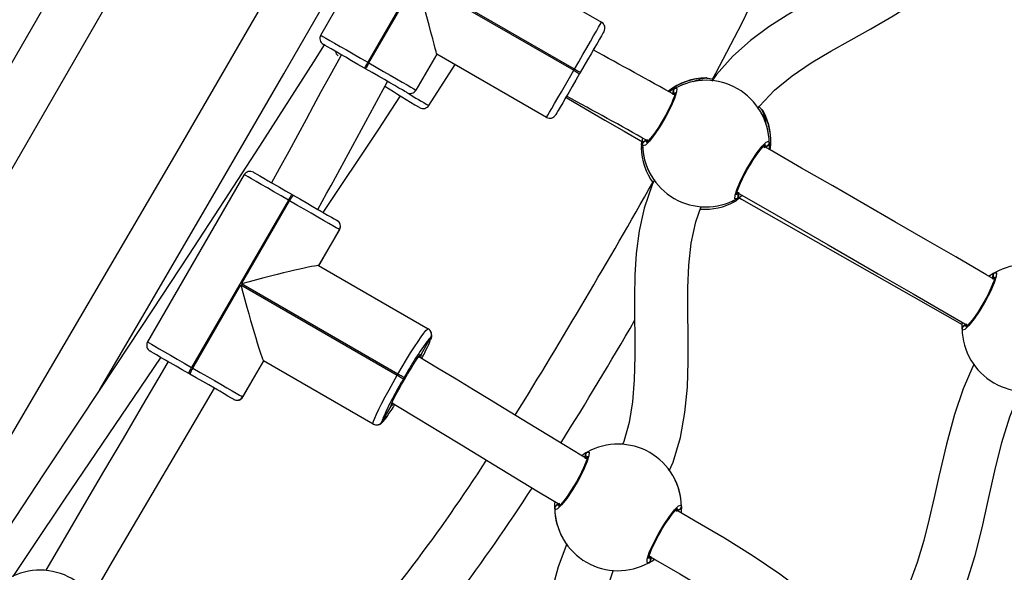
# Model space of a CAD drawing. Units: millimetres. Extents: x 593 to 1922, y -71 to 740.
# Drawn here: x 1256 to 1286, y 177 to 194 of the extents above; entities that cross this region are included whole.
import ezdxf

# ---------------------------------------------------------------- set-up
doc = ezdxf.new("R2010")
doc.units = ezdxf.units.MM
doc.header["$LTSCALE"] = 40
doc.header["$PDSIZE"] = -1
doc.layers.add('VP-DIM', color=7, linetype='Continuous')
doc.layers.add('VP-EQ', color=7, linetype='Continuous', true_color=0x8a3492)
doc.dimstyles.get("Standard").update_dxf_attribs({"dimtxt": 14, "dimasz": 20, "dimexe": 20, "dimexo": 50, "dimgap": 20, "dimtad": 0, "dimdec": 0, "dimzin": 0, "dimdsep": 46, "dimtxsty": 'Standard', "dimcen": -0.09, "dimadec": 0, "dimazin": 0, "dimtfac": 1, "dimtdec": 4, "dimtofl": 0, "dimtmove": 0, "dimatfit": 3, "dimfxl": 70, "dimfxlon": 1, "dimtolj": 1, "dimtzin": 0, "dimarcsym": 0})

# ---------------------------------------------------------------- blocks, each defined once
blk = doc.blocks.new('*D83')
at = {"layer": 'Defpoints', "color": 0}
for p in [(1304.134, 320.783), (1180.004, 97.23), (1792.734, 97.23)]:
    blk.add_point(p, dxfattribs=at)
at = {"layer": 'VP-DIM', "color": 0, "lineweight": -2}
for p, q in [((1722.734, 320.783), (1812.734, 320.783)), ((1792.734, 300.783), (1792.734, 247.673)), ((1792.734, 117.23), (1792.734, 170.34)), ((1722.734, 97.23), (1812.734, 97.23))]:
    blk.add_line(p, q, dxfattribs=at)
at = {"layer": 'VP-DIM', "color": 0}
for points in [[(1796.068, 300.783), (1789.401, 300.783), (1792.734, 320.783)], [(1789.401, 117.23), (1796.068, 117.23), (1792.734, 97.23)]]:
    blk.add_solid(points, dxfattribs=at)
at = {"layer": 'VP-DIM', "color": 0, "insert": (1792.734, 209.007), "char_height": 14, "attachment_point": 5, "rotation": 90}
blk.add_mtext('\\A1;224', dxfattribs=at)
blk = doc.blocks.new('*D84')
at = {"layer": 'Defpoints', "color": 0}
for p in [(1433.094, 625.977), (1433.094, 105.729), (1175.108, 105.619)]:
    blk.add_point(p, dxfattribs=at)
at = {"layer": 'VP-DIM', "color": 0, "lineweight": -2}
for p, q in [((1175.108, 555.977), (1175.108, 645.977)), ((1433.094, 555.977), (1433.094, 645.977)), ((1195.108, 625.977), (1265.434, 625.977)), ((1413.094, 625.977), (1342.768, 625.977))]:
    blk.add_line(p, q, dxfattribs=at)
at = {"layer": 'VP-DIM', "color": 0}
for points in [[(1195.108, 629.311), (1195.108, 622.644), (1175.108, 625.977)], [(1413.094, 622.644), (1413.094, 629.311), (1433.094, 625.977)]]:
    blk.add_solid(points, dxfattribs=at)
at = {"layer": 'VP-DIM', "color": 0, "insert": (1304.101, 625.977), "char_height": 14, "attachment_point": 5}
blk.add_mtext('\\A1;258', dxfattribs=at)
blk = doc.blocks.new('*D87')
at = {"layer": 'Defpoints', "color": 0}
for p in [(1583.163, 720.057), (1024.958, 105.728), (1583.163, 100.48)]:
    blk.add_point(p, dxfattribs=at)
at = {"layer": 'VP-DIM', "color": 0, "lineweight": -2}
for p, q in [((1024.958, 650.057), (1024.958, 740.057)), ((1583.163, 650.057), (1583.163, 740.057)), ((1044.958, 720.057), (1265.394, 720.057)), ((1563.163, 720.057), (1342.727, 720.057))]:
    blk.add_line(p, q, dxfattribs=at)
at = {"layer": 'VP-DIM', "color": 0}
for points in [[(1044.958, 723.391), (1044.958, 716.724), (1024.958, 720.057)], [(1563.163, 716.724), (1563.163, 723.391), (1583.163, 720.057)]]:
    blk.add_solid(points, dxfattribs=at)
at = {"layer": 'VP-DIM', "color": 0, "insert": (1304.06, 720.057), "char_height": 14, "attachment_point": 5}
blk.add_mtext('\\A1;558', dxfattribs=at)
blk = doc.blocks.new('16352')
at = {"layer": 'VP-EQ', "color": 0, "linetype": 'Continuous', "lineweight": 25}
for p, q in [((1265.421, 193.473), (1268.321, 198.496)), ((1269.733, 197.681), (1266.833, 192.658)), ((1270.554, 195.763), (1273.845, 193.863)), ((1273.03, 192.452), (1268.328, 195.167)), ((1266.868, 192.638), (1268.308, 195.132)), ((1268.308, 195.132), (1273.01, 192.417)), ((1268.904, 192.905), (1268.279, 191.823)), ((1272.195, 191.005), (1268.904, 192.905)), ((1266.833, 192.658), (1266.868, 192.638)), ((1268.668, 191.363), (1269.449, 192.591)), ((1266.768, 192.465), (1266.733, 192.485)), ((1273.01, 192.417), (1273.03, 192.452)), ((1273.203, 192.352), (1273.183, 192.317)), ((1276.973, 192.187), (1276.971, 192.187)), ((1276.987, 192.192), (1276.974, 192.194)), ((1278.674, 191.21), (1278.663, 191.221)), ((1278.691, 191.195), (1278.674, 191.21)), ((1275.041, 190.169), (1275.053, 190.277)), ((1275.037, 190.089), (1275.036, 190.097)), ((1263.13, 189.285), (1260.23, 184.262)), ((1263.864, 189.092), (1263.865, 189.092)), ((1264.563, 188.689), (1264.597, 188.669)), ((1264.452, 188.522), (1261.552, 183.499)), ((1263.046, 186.008), (1264.486, 188.502)), ((1264.486, 188.502), (1264.452, 188.522)), ((1277.907, 188.545), (1277.913, 188.572)), ((1265.912, 187.91), (1265.913, 187.909)), ((1265.913, 187.909), (1265.914, 187.909)), ((1265.914, 187.909), (1265.916, 187.907)), ((1265.985, 187.637), (1265.36, 186.554)), ((1265.986, 187.636), (1265.361, 186.554)), ((1265.362, 186.553), (1265.987, 187.636)), ((1265.365, 186.552), (1265.99, 187.634)), ((1265.986, 187.636), (1265.985, 187.637)), ((1265.987, 187.636), (1265.986, 187.636)), ((1265.99, 187.634), (1265.987, 187.636)), ((1265.36, 186.554), (1268.644, 184.658)), ((1267.739, 183.298), (1263.046, 186.008)), ((1261.586, 183.479), (1263.026, 185.973)), ((1263.026, 185.973), (1267.719, 183.264)), ((1268.644, 184.658), (1268.645, 184.658)), ((1268.645, 184.658), (1268.646, 184.657)), ((1268.433, 183.891), (1268.718, 184.385)), ((1268.718, 184.385), (1268.717, 184.385)), ((1268.719, 184.384), (1268.718, 184.385)), ((1260.765, 183.722), (1260.764, 183.723)), ((1263.71, 183.697), (1263.085, 182.614)), ((1263.711, 183.696), (1263.086, 182.613)), ((1263.087, 182.613), (1263.712, 183.695)), ((1263.09, 182.611), (1263.715, 183.694)), ((1266.994, 181.8), (1263.71, 183.697)), ((1268.422, 183.889), (1268.433, 183.891)), ((1261.552, 183.499), (1261.586, 183.479)), ((1261.497, 183.3), (1261.463, 183.319)), ((1267.719, 183.264), (1267.739, 183.298)), ((1267.923, 183.192), (1267.903, 183.158)), ((1262.813, 182.54), (1262.812, 182.541)), ((1262.814, 182.539), (1262.813, 182.54)), ((1262.816, 182.538), (1262.814, 182.539)), ((1263.085, 182.614), (1263.086, 182.613)), ((1263.086, 182.613), (1263.087, 182.613)), ((1263.087, 182.613), (1263.09, 182.611)), ((1267.268, 181.873), (1267.533, 182.332)), ((1267.533, 182.332), (1267.529, 182.342)), ((1267.267, 181.874), (1267.268, 181.873)), ((1267.268, 181.873), (1267.269, 181.873)), ((1266.994, 181.8), (1266.995, 181.8)), ((1266.996, 181.799), (1266.995, 181.8))]:
    blk.add_line(p, q, dxfattribs=at)
at = {"layer": 'VP-EQ', "color": 0, "linetype": 'Continuous', "lineweight": 25, "flags": 128}
for points in [[(1280.624, 199.502), (1280.225, 198.601), (1279.42, 196.772), (1278.752, 195.301), (1278.038, 193.813), (1277.258, 192.319), (1277.157, 192.143)], [(1258.737, 197.135), (1252.469, 186.259), (1249.929, 181.859)], [(1283.544, 196.867), (1283.227, 196.509), (1282.729, 196.076), (1282.149, 195.664), (1281.484, 195.258), (1280.747, 194.842), (1279.956, 194.399), (1279.409, 194.076), (1278.857, 193.718), (1278.311, 193.311), (1277.782, 192.842), (1277.288, 192.292), (1277.155, 192.096)], [(1251.283, 181.004), (1252.623, 183.323), (1260.122, 196.335)], [(1278.529, 191.274), (1278.576, 191.34), (1279.032, 191.823), (1279.556, 192.251), (1280.127, 192.638), (1280.723, 192.995), (1281.325, 193.333), (1281.916, 193.662), (1282.584, 194.049), (1283.206, 194.446), (1283.81, 194.891), (1284.406, 195.425), (1284.858, 195.936), (1284.927, 196.037)], [(1264.014, 195.002), (1261.108, 189.969), (1255.941, 181.135), (1254.112, 178.066)], [(1268.904, 192.905), (1268.899, 192.924), (1268.884, 192.981), (1268.859, 193.075), (1268.824, 193.204), (1268.781, 193.366), (1268.729, 193.558), (1268.671, 193.777), (1268.606, 194.019), (1268.536, 194.28), (1268.462, 194.556), (1268.385, 194.841), (1268.308, 195.132)], [(1258.796, 182.835), (1260.057, 184.984), (1262.189, 188.644), (1264.312, 192.31), (1265.404, 194.202)], [(1273.03, 192.452), (1273.158, 192.672), (1273.282, 192.888), (1273.4, 193.093), (1273.509, 193.281), (1273.606, 193.45), (1273.689, 193.594), (1273.756, 193.709), (1273.805, 193.794), (1273.835, 193.846), (1273.845, 193.863)], [(1265.421, 193.473), (1265.439, 193.463), (1265.49, 193.433), (1265.575, 193.384), (1265.691, 193.317), (1265.835, 193.234), (1266.003, 193.137), (1266.192, 193.028), (1266.397, 192.91), (1266.612, 192.785), (1266.833, 192.658)], [(1273.918, 193.59), (1273.909, 193.575), (1273.883, 193.529), (1273.84, 193.455), (1273.782, 193.354), (1273.709, 193.227), (1273.624, 193.08), (1273.528, 192.914), (1273.424, 192.734), (1273.315, 192.545), (1273.203, 192.352)], [(1265.527, 193.181), (1265.207, 192.67), (1263.588, 190.143), (1262.527, 188.506), (1261.455, 186.867), (1260.374, 185.223), (1259.285, 183.574), (1258.19, 181.918), (1257.104, 180.277), (1256.068, 178.706), (1255.252, 177.465)], [(1266.733, 192.485), (1266.539, 192.596), (1266.35, 192.706), (1266.171, 192.809), (1266.005, 192.905), (1265.857, 192.99), (1265.731, 193.063), (1265.629, 193.122), (1265.555, 193.165), (1265.51, 193.191), (1265.494, 193.2)], [(1273.633, 193.096), (1273.622, 193.076), (1273.594, 193.028)], [(1266.04, 192.885), (1266.012, 192.834), (1265.694, 192.255), (1265.43, 191.771), (1265.2, 191.346), (1264.984, 190.945), (1264.733, 190.479), (1264.464, 189.982), (1264.18, 189.46), (1263.95, 189.043)], [(1266.833, 192.658), (1266.813, 192.624), (1266.795, 192.592), (1266.777, 192.562), (1266.762, 192.535), (1266.75, 192.514), (1266.741, 192.498), (1266.735, 192.488), (1266.733, 192.485)], [(1266.868, 192.638), (1266.848, 192.604), (1266.829, 192.572), (1266.812, 192.542), (1266.797, 192.515), (1266.784, 192.494), (1266.775, 192.478), (1266.769, 192.468), (1266.768, 192.465)], [(1266.868, 192.638), (1267.088, 192.51), (1267.304, 192.386), (1267.508, 192.268), (1267.697, 192.159), (1267.866, 192.062), (1268.01, 191.979), (1268.125, 191.912), (1268.21, 191.863), (1268.262, 191.833), (1268.279, 191.823)], [(1268.006, 191.75), (1267.991, 191.758), (1267.945, 191.785), (1267.871, 191.828), (1267.769, 191.886), (1267.643, 191.959), (1267.495, 192.044), (1267.33, 192.14), (1267.15, 192.244), (1266.961, 192.353), (1266.768, 192.465)], [(1272.195, 191.005), (1272.205, 191.023), (1272.235, 191.074), (1272.284, 191.159), (1272.351, 191.275), (1272.434, 191.419), (1272.531, 191.587), (1272.64, 191.776), (1272.758, 191.981), (1272.883, 192.196), (1273.01, 192.417)], [(1273.183, 192.317), (1273.071, 192.123), (1272.962, 191.934), (1272.859, 191.755), (1272.763, 191.589), (1272.678, 191.441), (1272.605, 191.315), (1272.546, 191.214), (1272.503, 191.139), (1272.477, 191.094), (1272.468, 191.079)], [(1273.01, 192.417), (1273.044, 192.398), (1273.076, 192.379), (1273.106, 192.361), (1273.133, 192.346), (1273.154, 192.334), (1273.17, 192.325), (1273.18, 192.319), (1273.183, 192.317)], [(1273.203, 192.352), (1273.2, 192.354), (1273.19, 192.359), (1273.174, 192.369), (1273.153, 192.381), (1273.126, 192.396), (1273.096, 192.413), (1273.064, 192.432), (1273.03, 192.452)], [(1277.004, 192.179), (1276.995, 192.182), (1276.984, 192.186)], [(1277.005, 192.183), (1277.018, 192.181), (1277.028, 192.176)], [(1277.036, 192.175), (1277.028, 192.177), (1277.028, 192.177)], [(1265.495, 188.151), (1267.14, 190.616), (1267.813, 191.647)], [(1272.786, 191.63), (1272.775, 191.61), (1272.745, 191.558), (1272.733, 191.538)], [(1276.046, 191.878), (1276.1, 191.872), (1276.095, 191.767), (1276.033, 191.574), (1275.921, 191.318), (1275.771, 191.03), (1275.602, 190.743), (1275.431, 190.488), (1275.277, 190.291), (1275.157, 190.172), (1275.086, 190.148), (1275.071, 190.188)], [(1276.051, 191.754), (1276.05, 191.755), (1276.049, 191.738), (1276.041, 191.696), (1276.02, 191.625), (1275.985, 191.529), (1275.936, 191.41), (1275.873, 191.278), (1275.801, 191.135), (1275.72, 190.988), (1275.635, 190.843), (1275.547, 190.703), (1275.461, 190.575), (1275.379, 190.462), (1275.305, 190.369), (1275.243, 190.3), (1275.202, 190.262), (1275.181, 190.247), (1275.181, 190.247)], [(1275.992, 191.783), (1275.988, 191.722), (1275.994, 191.679)], [(1275.994, 191.679), (1275.988, 191.752), (1275.992, 191.783)], [(1272.772, 191.604), (1272.798, 191.589), (1273.366, 191.258), (1273.939, 190.924), (1274.518, 190.587), (1275.073, 190.266)], [(1278.663, 191.221), (1278.58, 191.307), (1278.564, 191.324)], [(1278.646, 191.243), (1278.646, 191.243), (1278.643, 191.245)], [(1278.674, 191.21), (1278.659, 191.231), (1278.648, 191.241)], [(1278.674, 191.21), (1278.653, 191.237), (1278.65, 191.239)], [(1275.071, 190.188), (1275.074, 190.336), (1275.08, 190.383)], [(1275.217, 190.332), (1275.151, 190.301), (1275.125, 190.282)], [(1275.125, 190.282), (1275.176, 190.316), (1275.217, 190.332)], [(1277.895, 188.557), (1277.841, 188.563), (1277.846, 188.668), (1277.908, 188.861), (1278.02, 189.117), (1278.17, 189.405), (1278.339, 189.692), (1278.51, 189.947), (1278.664, 190.144), (1278.784, 190.263), (1278.855, 190.287), (1278.87, 190.247)], [(1277.89, 188.681), (1277.891, 188.68), (1277.892, 188.697), (1277.9, 188.739), (1277.921, 188.81), (1277.956, 188.906), (1278.005, 189.025), (1278.068, 189.157), (1278.14, 189.3), (1278.221, 189.447), (1278.306, 189.592), (1278.394, 189.732), (1278.48, 189.86), (1278.562, 189.973), (1278.636, 190.066), (1278.698, 190.135), (1278.739, 190.173), (1278.76, 190.188), (1278.76, 190.188)], [(1278.724, 190.103), (1278.79, 190.134), (1278.816, 190.153)], [(1278.816, 190.153), (1278.765, 190.119), (1278.724, 190.103)], [(1278.87, 190.247), (1278.867, 190.099), (1278.861, 190.05)], [(1275.084, 190.049), (1275.038, 190.057), (1275.037, 190.089)], [(1285.631, 186.139), (1285.367, 186.292), (1284.462, 186.815), (1283.557, 187.338), (1282.636, 187.87), (1281.708, 188.407), (1280.776, 188.945), (1279.841, 189.485), (1278.903, 190.026), (1278.718, 190.133)], [(1264.452, 188.522), (1264.232, 188.649), (1264.021, 188.771), (1263.822, 188.886), (1263.641, 188.99), (1263.482, 189.082), (1263.349, 189.159), (1263.245, 189.219), (1263.174, 189.26), (1263.136, 189.282), (1263.13, 189.285)], [(1263.403, 189.359), (1263.408, 189.355), (1263.441, 189.336), (1263.504, 189.3), (1263.595, 189.247), (1263.712, 189.18), (1263.851, 189.1), (1264.01, 189.008), (1264.185, 188.907), (1264.37, 188.8), (1264.563, 188.689)], [(1263.865, 189.092), (1263.891, 189.076), (1263.948, 189.044)], [(1275.435, 189.127), (1275.361, 188.975), (1275.123, 188.282), (1274.971, 187.595), (1274.883, 186.922), (1274.841, 186.267), (1274.828, 185.631), (1274.831, 185.015), (1274.839, 184.416), (1274.842, 183.833), (1274.825, 183.13), (1274.772, 182.465), (1274.671, 181.845), (1274.51, 181.272), (1274.472, 181.183)], [(1264.597, 188.669), (1264.792, 188.557), (1264.983, 188.446), (1265.167, 188.34), (1265.339, 188.241), (1265.494, 188.151), (1265.629, 188.073), (1265.741, 188.008), (1265.827, 187.959), (1265.884, 187.926), (1265.912, 187.91)], [(1277.894, 188.76), (1278.331, 188.509), (1279.076, 188.079), (1279.862, 187.625), (1280.637, 187.177), (1281.395, 186.74), (1282.135, 186.312), (1283.188, 185.703), (1284.241, 185.094), (1284.806, 184.768)], [(1277.949, 188.652), (1277.953, 188.713), (1277.947, 188.756)], [(1277.947, 188.756), (1277.953, 188.683), (1277.949, 188.652)], [(1265.985, 187.637), (1265.953, 187.655), (1265.888, 187.693), (1265.79, 187.749), (1265.663, 187.823), (1265.509, 187.912), (1265.331, 188.014), (1265.136, 188.127), (1264.926, 188.248), (1264.708, 188.374), (1264.486, 188.502)], [(1277.835, 188.481), (1277.787, 188.462), (1277.778, 188.505)], [(1277.848, 188.481), (1277.85, 188.482), (1277.873, 188.501)], [(1277.986, 188.584), (1277.948, 188.555), (1277.908, 188.526)], [(1277.94, 188.61), (1278.043, 188.551), (1279.815, 187.537), (1281.508, 186.574), (1283.202, 185.614), (1284.658, 184.791)], [(1265.347, 188.236), (1265.375, 188.22), (1265.415, 188.197), (1265.421, 188.193)], [(1275.871, 180.392), (1275.987, 180.651), (1276.209, 181.392), (1276.345, 182.148), (1276.416, 182.91), (1276.441, 183.675), (1276.439, 184.436), (1276.43, 185.189), (1276.431, 185.886), (1276.46, 186.57), (1276.533, 187.233), (1276.668, 187.866), (1276.835, 188.331)], [(1285.63, 186.342), (1285.684, 186.336), (1285.679, 186.231), (1285.617, 186.039), (1285.505, 185.782), (1285.355, 185.494), (1285.186, 185.208), (1285.015, 184.953), (1284.861, 184.755), (1284.741, 184.637), (1284.67, 184.612), (1284.655, 184.652)], [(1285.635, 186.218), (1285.634, 186.219), (1285.633, 186.203), (1285.625, 186.16), (1285.604, 186.089), (1285.569, 185.993), (1285.52, 185.875), (1285.458, 185.742), (1285.385, 185.6), (1285.304, 185.453), (1285.219, 185.308), (1285.132, 185.168), (1285.045, 185.04), (1284.963, 184.927), (1284.889, 184.834), (1284.827, 184.765), (1284.786, 184.726), (1284.765, 184.711), (1284.765, 184.711)], [(1285.576, 186.248), (1285.572, 186.186), (1285.578, 186.144)], [(1285.578, 186.144), (1285.572, 186.216), (1285.576, 186.248)], [(1284.655, 184.652), (1284.658, 184.8), (1284.664, 184.85)], [(1267.739, 183.298), (1267.868, 183.519), (1267.996, 183.732), (1268.119, 183.934), (1268.235, 184.118), (1268.342, 184.281), (1268.436, 184.419), (1268.514, 184.528), (1268.576, 184.605), (1268.62, 184.649), (1268.644, 184.658)], [(1284.801, 184.797), (1284.735, 184.766), (1284.709, 184.747)], [(1284.709, 184.747), (1284.76, 184.781), (1284.801, 184.797)], [(1260.23, 184.262), (1260.236, 184.259), (1260.274, 184.237), (1260.345, 184.196), (1260.449, 184.136), (1260.582, 184.059), (1260.741, 183.967), (1260.922, 183.863), (1261.121, 183.748), (1261.332, 183.626), (1261.552, 183.499)], [(1261.463, 183.319), (1261.27, 183.431), (1261.085, 183.538), (1260.91, 183.639), (1260.751, 183.73), (1260.612, 183.811), (1260.495, 183.878), (1260.404, 183.931), (1260.341, 183.967), (1260.308, 183.986), (1260.303, 183.989)], [(1260.624, 183.804), (1259.805, 182.599), (1257.739, 179.539), (1256.77, 178.089), (1256.195, 177.219)], [(1260.851, 183.673), (1260.672, 183.37), (1260.082, 182.367), (1259.494, 181.369), (1258.911, 180.374), (1258.331, 179.384), (1257.755, 178.398), (1257.183, 177.416), (1257.171, 177.396)], [(1260.848, 183.675), (1260.791, 183.707), (1260.765, 183.722)], [(1267.529, 182.342), (1267.53, 182.35), (1267.545, 182.398), (1267.577, 182.474), (1267.625, 182.575), (1267.688, 182.697), (1267.762, 182.836), (1267.844, 182.986), (1267.932, 183.141), (1268.022, 183.294), (1268.111, 183.441), (1268.194, 183.574), (1268.269, 183.689), (1268.332, 183.782), (1268.382, 183.848), (1268.416, 183.885), (1268.422, 183.889)], [(1273.415, 180.753), (1273.22, 180.868), (1272.759, 181.143), (1272.249, 181.452), (1271.639, 181.824), (1270.926, 182.262), (1270.48, 182.536), (1270, 182.83), (1269.483, 183.145), (1268.927, 183.481), (1268.36, 183.818)], [(1268.427, 183.85), (1268.411, 183.807), (1268.406, 183.797)], [(1268.433, 183.891), (1268.431, 183.865), (1268.427, 183.85)], [(1261.586, 183.479), (1261.808, 183.351), (1262.026, 183.225), (1262.236, 183.104), (1262.431, 182.991), (1262.609, 182.889), (1262.763, 182.8), (1262.89, 182.726), (1262.988, 182.67), (1263.053, 182.632), (1263.085, 182.614)], [(1285.015, 183.597), (1284.979, 183.529), (1284.691, 182.857), (1284.426, 182.082), (1284.184, 181.199), (1283.956, 180.221), (1283.819, 179.596), (1283.672, 178.952), (1283.507, 178.298), (1283.312, 177.644), (1283.089, 177.04), (1282.775, 176.393), (1282.424, 175.857), (1282.259, 175.67)], [(1262.812, 182.541), (1262.784, 182.557), (1262.727, 182.59), (1262.641, 182.639), (1262.53, 182.704), (1262.394, 182.782), (1262.239, 182.871), (1262.067, 182.971), (1261.883, 183.077), (1261.692, 183.187), (1261.497, 183.3)], [(1266.994, 181.8), (1266.99, 181.826), (1267.006, 181.885), (1267.042, 181.978), (1267.097, 182.1), (1267.169, 182.25), (1267.257, 182.424), (1267.359, 182.617), (1267.472, 182.825), (1267.593, 183.042), (1267.719, 183.264)], [(1267.719, 183.264), (1267.753, 183.244), (1267.786, 183.225), (1267.817, 183.207), (1267.845, 183.191), (1267.868, 183.178), (1267.886, 183.168), (1267.898, 183.161), (1267.903, 183.158)], [(1267.923, 183.192), (1267.918, 183.195), (1267.906, 183.202), (1267.888, 183.213), (1267.865, 183.226), (1267.837, 183.242), (1267.806, 183.26), (1267.773, 183.279), (1267.739, 183.298)], [(1258.552, 176.586), (1259.182, 177.669), (1260.136, 179.3), (1261.324, 181.324), (1262.236, 182.873)], [(1262.321, 182.824), (1262.315, 182.828), (1262.275, 182.851), (1262.247, 182.866)], [(1283.306, 174.447), (1283.626, 174.797), (1284.059, 175.419), (1284.471, 176.206), (1284.791, 177.021), (1285.043, 177.849), (1285.252, 178.679), (1285.436, 179.502), (1285.636, 180.394), (1285.849, 181.242), (1286.089, 182.02), (1286.367, 182.719), (1286.407, 182.797)], [(1262.816, 182.538), (1262.852, 182.522), (1262.862, 182.519)], [(1267.559, 182.351), (1267.555, 182.347), (1267.533, 182.332)], [(1267.597, 182.397), (1267.594, 182.393), (1267.559, 182.351)], [(1267.56, 182.431), (1267.674, 182.365), (1268.358, 181.956), (1269.014, 181.557), (1269.646, 181.17), (1270.444, 180.68), (1271.211, 180.21), (1271.953, 179.761), (1272.591, 179.382)], [(1266.996, 181.799), (1267.07, 181.774), (1267.132, 181.774), (1267.182, 181.788), (1267.22, 181.808), (1267.251, 181.832), (1267.285, 181.865), (1267.346, 181.936), (1267.409, 182.021)], [(1273.415, 180.956), (1273.468, 180.95), (1273.464, 180.845), (1273.402, 180.652), (1273.289, 180.396), (1273.14, 180.108), (1272.97, 179.821), (1272.799, 179.566), (1272.645, 179.369), (1272.526, 179.25), (1272.454, 179.226), (1272.439, 179.266)], [(1273.419, 180.832), (1273.419, 180.833), (1273.418, 180.816), (1273.41, 180.774), (1273.389, 180.703), (1273.354, 180.607), (1273.304, 180.488), (1273.242, 180.356), (1273.169, 180.213), (1273.089, 180.067), (1273.004, 179.921), (1272.916, 179.782), (1272.83, 179.653), (1272.748, 179.54), (1272.673, 179.447), (1272.611, 179.378), (1272.57, 179.34), (1272.549, 179.325), (1272.55, 179.325)], [(1273.36, 180.861), (1273.356, 180.8), (1273.362, 180.757)], [(1273.362, 180.757), (1273.356, 180.83), (1273.36, 180.861)], [(1272.439, 179.266), (1272.443, 179.414), (1272.449, 179.466)], [(1272.585, 179.411), (1272.519, 179.38), (1272.494, 179.361)], [(1272.494, 179.361), (1272.545, 179.395), (1272.585, 179.411)], [(1275.263, 177.636), (1275.21, 177.642), (1275.214, 177.747), (1275.276, 177.939), (1275.389, 178.195), (1275.538, 178.484), (1275.708, 178.77), (1275.878, 179.025), (1276.032, 179.222), (1276.152, 179.341), (1276.223, 179.366), (1276.239, 179.325)], [(1275.259, 177.76), (1275.259, 177.758), (1275.26, 177.775), (1275.268, 177.817), (1275.289, 177.888), (1275.324, 177.984), (1275.374, 178.103), (1275.436, 178.236), (1275.509, 178.378), (1275.589, 178.525), (1275.674, 178.67), (1275.762, 178.81), (1275.848, 178.938), (1275.93, 179.051), (1276.004, 179.144), (1276.067, 179.213), (1276.108, 179.251), (1276.129, 179.267), (1276.128, 179.267)], [(1276.093, 179.181), (1276.159, 179.212), (1276.184, 179.231)], [(1276.184, 179.231), (1276.133, 179.197), (1276.093, 179.181)], [(1276.239, 179.325), (1276.235, 179.178), (1276.229, 179.128)], [(1281.106, 175.648), (1280.564, 176.181), (1279.915, 176.738), (1279.189, 177.289), (1278.391, 177.832), (1277.526, 178.372), (1276.654, 178.885), (1276.087, 179.21)], [(1272.803, 178.205), (1272.54, 177.513), (1272.324, 176.687), (1272.166, 175.823), (1272.04, 174.936), (1271.92, 174.046), (1271.797, 173.308), (1271.642, 172.634), (1271.44, 172.039), (1271.254, 171.65), (1271.033, 171.311), (1270.898, 171.162)], [(1275.262, 177.839), (1275.463, 177.724), (1276.193, 177.302), (1276.843, 176.915), (1277.415, 176.558), (1277.958, 176.198), (1278.483, 175.823), (1279.14, 175.303), (1279.753, 174.743), (1279.875, 174.613)], [(1275.318, 177.73), (1275.322, 177.791), (1275.315, 177.834)], [(1275.315, 177.834), (1275.321, 177.762), (1275.318, 177.73)], [(1271.845, 169.846), (1272.069, 170.057), (1272.435, 170.52), (1272.725, 171.007), (1272.955, 171.517), (1273.2, 172.268), (1273.375, 173.042), (1273.505, 173.829), (1273.612, 174.619), (1273.72, 175.398), (1273.845, 176.138), (1273.996, 176.793), (1274.178, 177.358), (1274.202, 177.409)]]:
    blk.add_lwpolyline(points, dxfattribs=at)
at = {"layer": 'VP-EQ', "color": 0, "linetype": 'Continuous', "lineweight": 25}
for centre, radius, start, end in [((1273.745, 193.69), 0.2, 330.0002, 60.0002), ((1265.594, 193.373), 0.2, 150.0002, 240.0002), ((1266.065, 193.025), 0.209, 189.8441, 236.3996), ((1078.51, -163.551), 406.455, 60.92208, 61.31699), ((991.065, 339.966), 313.44, 331.0492, 331.84872), ((1282.776, 215.931), 28.525, 237.2583, 239.6707), ((1277.019, 190.296), 1.9, 91.482, 127.9857), ((1277.007, 190.296), 1.89, 90.6769, 127.6564), ((1276.971, 190.218), 1.9, 0.8928, 119.1076), ((1276.82, 191.012), 1.182, 72.1597, 81.0796), ((1268.106, 191.923), 0.2, 240.0002, 330.0002), ((1272.09, 197.841), 7.326, 236.5029, 242.161), ((1178.258, 17.189), 198.42, 60.74424, 61.54675), ((1276.737, 190.598), 1.455, 118.369, 126.245), ((1276.097, 191.785), 0.105, 118.7982, 181.2019), ((1276.098, 191.792), 0.1, 120.8654, 239.1377), ((1268.495, 191.472), 0.202, 238.0136, 327.819), ((1272.295, 191.179), 0.2, 240.0002, 330.0002), ((1276.971, 190.218), 1.9, 0.8928, 29.1076), ((1278.603, 191.177), 0.0779, 25.1364, 57.3787), ((1278.596, 191.142), 0.11, 29.5224, 50.7794), ((1277.025, 190.284), 1.891, 352.381, 29.318), ((1277.019, 190.296), 1.9, 352.018, 28.288), ((1275.125, 190.123), 0.0891, 127.4679, 181.6262), ((1275.105, 190.142), 0.0655, 131.3554, 177.858), ((1275.171, 190.186), 0.1, 60.8618, 179.136), ((1275.175, 190.191), 0.105, 118.5509, 181.4501), ((1276.971, 190.218), 1.9, 180.8928, 209.1076), ((1276.971, 190.218), 1.9, 180.8928, 299.1076), ((1278.77, 190.249), 0.1, 240.863, 359.1349), ((1278.774, 190.236), 0.0935, 296.4963, 352.137), ((1276.932, 190.145), 1.9, 181.6801, 215.7409), ((1263.303, 189.185), 0.2, 60.0002, 150.0002), ((1092.756, 292.052), 209.666, 328.35841, 330.57741), ((1265.168, 188.166), 0.8, 139.1803, 153.5686), ((1265.203, 188.146), 0.8, 139.1806, 153.5682), ((1277.843, 188.643), 0.1, 300.8657, 59.1373), ((1277.199, 189.846), 1.464, 298.3788, 306.147), ((1276.932, 190.145), 1.9, 266.3132, 298.4861), ((1277.817, 188.575), 0.0954, 296.9589, 354.0323), ((1277.817, 188.569), 0.0895, 298.4458, 357.1489), ((1277.844, 188.65), 0.105, 298.8012, 1.1997), ((1265.812, 187.737), 0.2, 329.9428, 59.9425), ((1265.813, 187.736), 0.2, 329.9428, 59.9425), ((1265.814, 187.736), 0.2, 329.9421, 59.9435), ((1265.816, 187.734), 0.2, 330.0002, 60.0002), ((1286.327, 185.052), 1.466, 118.3819, 126.1347), ((1285.681, 186.25), 0.105, 118.8028, 181.1977), ((1285.682, 186.256), 0.1, 120.8653, 239.1377), ((1286.555, 184.682), 1.9, 0.8928, 119.1076), ((1173.305, 243.473), 117.211, 327.92268, 330.01979), ((1268.544, 184.485), 0.2, 329.9418, 59.9435), ((1268.545, 184.485), 0.2, 329.9425, 59.9425), ((1268.507, 184.456), 0.245, 330.9035, 55.437), ((1268.546, 184.484), 0.2, 329.943, 59.9423), ((1284.755, 184.651), 0.1, 60.8637, 179.1343), ((1286.555, 184.682), 1.9, 180.8928, 299.1076), ((1284.751, 184.663), 0.0935, 116.5015, 172.1328), ((1260.403, 184.162), 0.2, 150.0002, 240.0002), ((1277.017, 178.183), 10.382, 143.6875, 151.1539), ((1264.024, 186.198), 5.051, 331.261, 338.0272), ((1268.782, 184.24), 0.16, 114.0376, 144.8386), ((1268.571, 184.367), 0.149, 336.5561, 6.5734), ((1268.359, 183.927), 0.0824, 289.0741, 333.6939), ((1268.359, 183.928), 0.0819, 289.3981, 333.3134), ((1262.218, 183.057), 0.8, 146.4317, 160.82), ((1262.253, 183.037), 0.8, 146.4335, 160.819), ((1276.841, 177.758), 10.442, 148.8598, 156.2686), ((1262.911, 182.714), 0.2, 240.057, 330.0584), ((1262.913, 182.713), 0.2, 240.0586, 330.0567), ((1262.914, 182.713), 0.2, 240.0589, 330.0576), ((1262.916, 182.711), 0.2, 260.1731, 330.0002), ((1261.232, 186.42), 7.582, 324.7061, 327.7804), ((1267.464, 182.378), 0.0828, 326.5335, 12.8362), ((1267.463, 182.378), 0.083, 327.0176, 12.3521), ((1267.094, 181.974), 0.2, 240.0577, 330.0576), ((1267.095, 181.973), 0.2, 240.0581, 330.0584), ((1267.096, 181.972), 0.2, 240.0571, 330.0582), ((1267.429, 181.89), 0.163, 154.7082, 185.7714), ((1266.998, 182.272), 0.483, 304.1396, 331.0845), ((1274.339, 179.296), 1.9, 0.8928, 119.1076), ((1228.373, 207.666), 49.92, 318.4751, 327.3208), ((1274.117, 179.656), 1.477, 118.3873, 126.0138), ((1273.465, 180.863), 0.105, 118.7979, 181.2017), ((1273.466, 180.87), 0.1, 120.8639, 239.1393), ((1274.339, 179.296), 1.9, 0.8928, 29.1076), ((1227.819, 208.097), 52.222, 318.5589, 327.2918), ((1272.539, 179.265), 0.1, 60.8637, 179.1341), ((1274.339, 179.296), 1.9, 180.8928, 209.1076), ((1274.339, 179.296), 1.9, 180.8928, 299.1076), ((1272.535, 179.277), 0.0935, 116.4894, 172.1426), ((1276.139, 179.327), 0.1, 240.8622, 359.1356), ((1276.142, 179.315), 0.0935, 296.4916, 352.1405), ((1275.212, 177.721), 0.1, 300.8657, 59.1373), ((1274.569, 178.921), 1.461, 298.3756, 306.1784), ((1275.212, 177.728), 0.105, 298.7988, 1.2021), ((1257.004, 175.514), 1.9, 0.7645, 118.9792)]:
    blk.add_arc(centre, radius, start, end, dxfattribs=at)
for centre, major_axis, ratio, start_param, end_param in [((1277.149, 190.52), (-2.057, -0.671), 0.766173, 4.545262, 4.741132), ((1277.149, 190.52), (-2.057, -0.671), 0.766173, 4.545262, 4.741132), ((1277.149, 190.52), (0.447, -2.117), 0.766173, 1.525229, 1.737923), ((1277.149, 190.52), (0.447, -2.117), 0.766173, 1.525229, 1.737923), ((1277.149, 190.52), (-2.057, -0.671), 0.766173, 6.116059, 6.132772), ((1263.136, 185.956), (-2.226, -0.596), 0.031714, 3.173296, 4.744092), ((1263.116, 185.922), (0.596, -2.226), 0.031714, 4.680686, 6.251482)]:
    blk.add_ellipse(centre, major_axis=major_axis, ratio=ratio, start_param=start_param, end_param=end_param, dxfattribs=at)
blk = doc.blocks.new('16352 2d')
at = {"layer": 'VP-EQ', "color": 0}
blk.add_blockref('16352', (0, 0), dxfattribs=at)

msp = doc.modelspace()

# ---------------------------------------------------------------- block references
at = {"layer": 'VP-EQ', "color": 0}
msp.add_blockref('16352 2d', (0, 0), dxfattribs=at)

# ---------------------------------------------------------------- dimensions: what is measured, and where the dimension line sits
at = {"layer": 'VP-DIM', "color": 0}
for base, p1, p2, picture, middle in [((1583.163, 720.057), (1024.958, 105.728), (1583.163, 100.48), '*D87', (1304.06, 720.057)), ((1433.094, 625.977), (1175.108, 105.619), (1433.094, 105.729), '*D84', (1304.101, 625.977))]:
    dim = msp.add_linear_dim(base=base, p1=p1, p2=p2, dimstyle='Standard', dxfattribs=at)
    dim.commit()
    dim.dimension.update_dxf_attribs({"geometry": picture, "text_midpoint": middle})
dim = msp.add_linear_dim(base=(1792.734, 97.23), p1=(1304.134, 320.783), p2=(1180.004, 97.23), angle=90, dimstyle='Standard', dxfattribs=at)
dim.commit()
dim.dimension.update_dxf_attribs({"geometry": '*D83', "text_midpoint": (1792.734, 209.007)})

doc.saveas('drawing.dxf')
